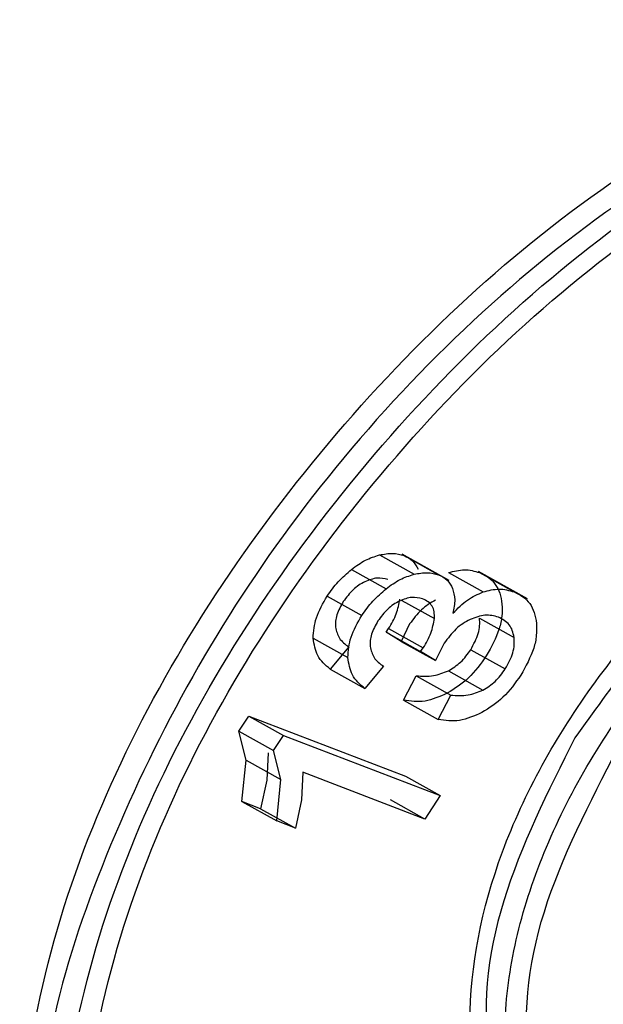
# Model space of a CAD drawing. Units: millimetres. Extents: x 5 to 292, y 5 to 415.
# Drawn here: x 226 to 227, y 279 to 280 of the extents above; entities that cross this region are included whole.
import ezdxf

# ---------------------------------------------------------------- set-up
doc = ezdxf.new("R2010")
doc.units = ezdxf.units.MM

msp = doc.modelspace()

# ---------------------------------------------------------------- linework, layer by layer
at = {"color": 7, "linetype": 'Continuous', "lineweight": 25}
for p, q in [((226.71873, 279.47343), (226.75273, 279.45444)), ((226.78722, 279.44844), (226.74091, 279.47429)), ((226.74289, 279.47286), (226.77687, 279.45389)), ((226.69133, 279.45927), (226.72535, 279.44027)), ((226.78668, 279.45611), (226.82062, 279.43715)), ((226.86426, 279.43015), (226.81598, 279.45712)), ((226.81702, 279.45606), (226.85094, 279.43711)), ((226.66745, 279.43304), (226.70149, 279.41402)), ((226.74842, 279.40567), (226.73997, 279.38854)), ((226.81701, 279.41138), (226.85094, 279.39243)), ((226.72519, 279.39741), (226.7278, 279.40106)), ((226.73997, 279.38854), (226.72519, 279.39741)), ((226.72519, 279.39741), (226.75919, 279.37843)), ((226.7278, 279.40106), (226.7618, 279.38208)), ((226.65361, 279.39171), (226.68767, 279.37269)), ((226.68877, 279.38301), (226.67041, 279.36121)), ((226.73997, 279.38854), (226.77396, 279.36957)), ((226.7824, 279.38669), (226.77396, 279.36957)), ((226.75919, 279.37843), (226.7618, 279.38208)), ((226.77396, 279.36957), (226.75919, 279.37843)), ((226.80843, 279.38031), (226.84236, 279.36137)), ((226.7228, 279.36401), (226.70445, 279.3422)), ((226.67041, 279.36121), (226.70445, 279.3422)), ((226.74246, 279.33069), (226.75488, 279.35478)), ((226.75488, 279.35478), (226.78885, 279.33581)), ((226.78648, 279.35953), (226.82043, 279.34057)), ((226.77644, 279.31171), (226.78885, 279.33581)), ((226.74246, 279.33069), (226.77644, 279.31171)), ((226.58053, 279.30026), (226.59029, 279.3151)), ((226.59029, 279.3151), (226.74439, 279.25589)), ((226.59029, 279.3151), (226.6244, 279.29604)), ((226.58775, 279.27184), (226.58053, 279.30026)), ((226.58053, 279.30026), (226.61466, 279.28121)), ((226.61466, 279.28121), (226.6244, 279.29604)), ((226.6244, 279.29604), (226.77837, 279.23692)), ((226.6094, 279.27888), (226.60816, 279.25199)), ((226.62187, 279.25279), (226.61466, 279.28121)), ((226.58368, 279.23108), (226.58775, 279.27184)), ((226.58775, 279.27184), (226.62187, 279.25279)), ((226.6435, 279.25984), (226.64226, 279.23294)), ((226.76345, 279.21378), (226.6435, 279.25984)), ((226.60816, 279.25199), (226.60202, 279.22402)), ((226.61781, 279.21203), (226.62187, 279.25279)), ((226.74439, 279.25589), (226.77837, 279.23692)), ((226.60202, 279.22402), (226.58368, 279.23108)), ((226.58368, 279.23108), (226.61781, 279.21203)), ((226.64226, 279.23294), (226.63613, 279.20497)), ((226.76345, 279.21378), (226.72945, 279.23276)), ((226.77837, 279.23692), (226.76345, 279.21378)), ((226.60202, 279.22402), (226.63613, 279.20497)), ((226.63613, 279.20497), (226.61781, 279.21203))]:
    msp.add_line(p, q, dxfattribs=at)
at = {"color": 8, "linetype": 'Continuous', "lineweight": 25}
msp.add_line((226.74087, 279.42883), (226.77269, 279.41106), dxfattribs=at)
at = {"color": 7, "linetype": 'Continuous', "lineweight": 25}
for points, knots in [([(226.65903, 278.36363), (226.64918, 278.3659), (226.54584, 278.38968), (226.45017, 278.52171), (226.37715, 278.70008), (226.35959, 278.85928), (226.37763, 279.02911), (226.44801, 279.26061), (226.61554, 279.54288), (226.90169, 279.83203), (227.1183, 279.94347), (227.22706, 279.99942)], [0, 0, 0, 0, 0.017051, 0.178996, 0.263755, 0.345907, 0.427922, 0.512539, 0.674399, 0.836515, 1, 1, 1, 1]), ([(227.22978, 279.97729), (227.12198, 279.92158), (226.90681, 279.81037), (226.62319, 279.52005), (226.44274, 279.19556), (226.36933, 278.93958), (226.39847, 278.83066), (226.40319, 278.81299)], [0, 0, 0, 0, 0.243378, 0.485767, 0.722995, 0.955073, 1, 1, 1, 1]), ([(227.2636, 278.34594), (227.15489, 278.31425), (226.93846, 278.25118), (226.6526, 278.33069), (226.48631, 278.49533), (226.41526, 278.67828), (226.39643, 278.83781), (226.41524, 279.01009), (226.48628, 279.24154), (226.6526, 279.5222), (226.93846, 279.81146), (227.15489, 279.92299), (227.2636, 279.97902)], [0, 0, 0, 0, 0.124966, 0.248808, 0.372491, 0.43523, 0.499975, 0.564736, 0.6275, 0.751197, 0.875028, 1, 1, 1, 1]), ([(227.2636, 278.36635), (227.15772, 278.33546), (226.94695, 278.27397), (226.66869, 278.35107), (226.50561, 278.51227), (226.43701, 278.69114), (226.41928, 278.84558), (226.43698, 279.01195), (226.50559, 279.23802), (226.66869, 279.51345), (226.94695, 279.79538), (227.15771, 279.90402), (227.2636, 279.9586)], [0, 0, 0, 0, 0.124875, 0.248587, 0.3722, 0.437076, 0.499972, 0.562887, 0.627789, 0.751418, 0.875119, 1, 1, 1, 1]), ([(226.931, 278.7756), (226.89648, 278.80447), (226.82793, 278.8618), (226.79726, 279.01205), (226.82973, 279.18284), (226.92421, 279.35362), (227.06512, 279.50354), (227.17473, 279.56072), (227.22978, 279.58944)], [0, 0, 0, 0, 0.1662537, 0.3300531, 0.4938551, 0.6601096, 0.8292793, 1, 1, 1, 1]), ([(227.2636, 278.75421), (227.20884, 278.73809), (227.09979, 278.706), (226.95924, 278.7457), (226.87982, 278.82818), (226.8473, 278.91837), (226.83886, 278.9954), (226.84708, 279.07878), (226.87991, 279.19347), (226.95921, 279.3363), (227.09981, 279.48534), (227.20885, 279.5422), (227.2636, 279.57075)], [0, 0, 0, 0, 0.126605, 0.252154, 0.375734, 0.437787, 0.499983, 0.562099, 0.624271, 0.747861, 0.873392, 1, 1, 1, 1]), ([(227.22772, 279.56713), (227.21787, 279.56435), (227.17521, 279.55231), (227.10529, 279.50433), (227.00224, 279.42117), (226.94674, 279.34392), (226.91079, 279.29388)], [0, 0, 0, 0, 0.083114, 0.359808, 0.585293, 1, 1, 1, 1]), ([(226.69133, 279.45927), (226.69582, 279.46255), (226.70466, 279.46899), (226.71409, 279.47197), (226.71873, 279.47343)], [0, 0, 0, 0, 0.50747, 1, 1, 1, 1]), ([(226.71873, 279.47343), (226.72316, 279.47426), (226.73189, 279.4759), (226.73926, 279.47386), (226.74289, 279.47286)], [0, 0, 0, 0, 0.5085113, 1, 1, 1, 1]), ([(226.74289, 279.47286), (226.74592, 279.47137), (226.75194, 279.46842), (226.75508, 279.4624), (226.75664, 279.45942)], [0, 0, 0, 0, 0.504401, 1, 1, 1, 1]), ([(226.66745, 279.43304), (226.67089, 279.43789), (226.67778, 279.4476), (226.68681, 279.45538), (226.69133, 279.45927)], [0, 0, 0, 0, 0.499737, 1, 1, 1, 1]), ([(226.72712, 279.44925), (226.72365, 279.45014), (226.71676, 279.45191), (226.70855, 279.44871), (226.70447, 279.44711)], [0, 0, 0, 0, 0.503078, 1, 1, 1, 1]), ([(226.72535, 279.44027), (226.72984, 279.44355), (226.73868, 279.45), (226.74809, 279.45297), (226.75273, 279.45444)], [0, 0, 0, 0, 0.507474, 1, 1, 1, 1]), ([(226.75273, 279.45444), (226.75717, 279.45528), (226.76588, 279.45692), (226.77325, 279.45489), (226.77687, 279.45389)], [0, 0, 0, 0, 0.508511, 1, 1, 1, 1]), ([(226.77687, 279.45389), (226.7799, 279.4524), (226.78592, 279.44944), (226.78906, 279.44343), (226.79061, 279.44045)], [0, 0, 0, 0, 0.504386, 1, 1, 1, 1]), ([(226.78668, 279.45611), (226.79197, 279.45745), (226.80305, 279.46025), (226.81223, 279.4575), (226.81702, 279.45606)], [0, 0, 0, 0, 0.477901, 1, 1, 1, 1]), ([(226.81702, 279.45606), (226.82008, 279.45464), (226.82608, 279.45186), (226.83276, 279.44487), (226.83739, 279.43601), (226.83852, 279.42883), (226.83909, 279.42516)], [0, 0, 0, 0, 0.255883, 0.500448, 0.744783, 1, 1, 1, 1]), ([(226.70447, 279.44711), (226.70246, 279.44603), (226.69845, 279.44388), (226.69073, 279.43772), (226.68628, 279.43169), (226.68326, 279.4276)], [0, 0, 0, 0, 0.244939, 0.487126, 1, 1, 1, 1]), ([(226.65361, 279.39171), (226.65412, 279.39835), (226.65518, 279.41207), (226.66327, 279.4259), (226.66745, 279.43304)], [0, 0, 0, 0, 0.4839176, 1, 1, 1, 1]), ([(226.70149, 279.41402), (226.70493, 279.41888), (226.71182, 279.42859), (226.72084, 279.43638), (226.72535, 279.44027)], [0, 0, 0, 0, 0.499742, 1, 1, 1, 1]), ([(226.76112, 279.43026), (226.75765, 279.43115), (226.75076, 279.43292), (226.74256, 279.42971), (226.73849, 279.42812)], [0, 0, 0, 0, 0.503079, 1, 1, 1, 1]), ([(226.79061, 279.44045), (226.79158, 279.43691), (226.7936, 279.42954), (226.79188, 279.4207), (226.79098, 279.41611)], [0, 0, 0, 0, 0.480304, 1, 1, 1, 1]), ([(226.79098, 279.41611), (226.79561, 279.42083), (226.80461, 279.43002), (226.81539, 279.43482), (226.82062, 279.43715)], [0, 0, 0, 0, 0.513828, 1, 1, 1, 1]), ([(226.82062, 279.43715), (226.82592, 279.43849), (226.83699, 279.4413), (226.84616, 279.43855), (226.85094, 279.43711)], [0, 0, 0, 0, 0.4778801, 1, 1, 1, 1]), ([(226.85094, 279.43711), (226.854, 279.4357), (226.85998, 279.43292), (226.86665, 279.42593), (226.87128, 279.41708), (226.87241, 279.4099), (226.87299, 279.40622)], [0, 0, 0, 0, 0.255395, 0.499871, 0.744344, 1, 1, 1, 1]), ([(226.68326, 279.4276), (226.68081, 279.42328), (226.67721, 279.41692), (226.67536, 279.4083), (226.67547, 279.40443), (226.67552, 279.40248)], [0, 0, 0, 0, 0.513573, 0.755451, 1, 1, 1, 1]), ([(226.73849, 279.42812), (226.73647, 279.42704), (226.73247, 279.42488), (226.72476, 279.41872), (226.72031, 279.41269), (226.7173, 279.4086)], [0, 0, 0, 0, 0.2449089, 0.4870965, 1, 1, 1, 1]), ([(226.7278, 279.40106), (226.73063, 279.40591), (226.7362, 279.41549), (226.73788, 279.42523), (226.7387, 279.43004)], [0, 0, 0, 0, 0.505894, 1, 1, 1, 1]), ([(226.77388, 279.42894), (226.77144, 279.42764), (226.76661, 279.42507), (226.75733, 279.41775), (226.75201, 279.41054), (226.74842, 279.40567)], [0, 0, 0, 0, 0.2482341, 0.4913164, 1, 1, 1, 1]), ([(226.77269, 279.41106), (226.77276, 279.41331), (226.77288, 279.41773), (226.7707, 279.42328), (226.76679, 279.42765), (226.76307, 279.42936), (226.76112, 279.43026)], [0, 0, 0, 0, 0.24368, 0.479633, 0.726404, 1, 1, 1, 1]), ([(226.83909, 279.42516), (226.83921, 279.42123), (226.83946, 279.41343), (226.8358, 279.396), (226.82862, 279.38309), (226.82374, 279.37431)], [0, 0, 0, 0, 0.24474, 0.486616, 1, 1, 1, 1]), ([(226.68767, 279.37269), (226.68818, 279.37933), (226.68924, 279.39305), (226.69732, 279.40689), (226.70149, 279.41402)], [0, 0, 0, 0, 0.4840036, 1, 1, 1, 1]), ([(226.83563, 279.41234), (226.83134, 279.41348), (226.8229, 279.41571), (226.8128, 279.41187), (226.80784, 279.40998)], [0, 0, 0, 0, 0.508509, 1, 1, 1, 1]), ([(226.85094, 279.39243), (226.85049, 279.39476), (226.84959, 279.39936), (226.84529, 279.40714), (226.83952, 279.41025), (226.83563, 279.41234)], [0, 0, 0, 0, 0.2500916, 0.493508, 1, 1, 1, 1]), ([(226.67552, 279.40248), (226.67651, 279.39865), (226.67869, 279.39025), (226.68521, 279.38556), (226.68877, 279.38301)], [0, 0, 0, 0, 0.4559384, 1, 1, 1, 1]), ([(226.7173, 279.4086), (226.71485, 279.40427), (226.71125, 279.39791), (226.7094, 279.38929), (226.70951, 279.38542), (226.70956, 279.38348)], [0, 0, 0, 0, 0.513466, 0.755346, 1, 1, 1, 1]), ([(226.7618, 279.38208), (226.76462, 279.38693), (226.77019, 279.39651), (226.77186, 279.40625), (226.77269, 279.41106)], [0, 0, 0, 0, 0.505877, 1, 1, 1, 1]), ([(226.80784, 279.40998), (226.8054, 279.40868), (226.80057, 279.4061), (226.7913, 279.39878), (226.78599, 279.39157), (226.7824, 279.38669)], [0, 0, 0, 0, 0.248208, 0.49129, 1, 1, 1, 1]), ([(226.80843, 279.38031), (226.81133, 279.38562), (226.81564, 279.3935), (226.81751, 279.40413), (226.81718, 279.40894), (226.81701, 279.41138)], [0, 0, 0, 0, 0.504216, 0.748069, 1, 1, 1, 1]), ([(226.87299, 279.40622), (226.87312, 279.4023), (226.87336, 279.3945), (226.86971, 279.37706), (226.86253, 279.36415), (226.85765, 279.35537)], [0, 0, 0, 0, 0.244748, 0.486679, 1, 1, 1, 1]), ([(226.84236, 279.36137), (226.84526, 279.36668), (226.84957, 279.37455), (226.85143, 279.38519), (226.8511, 279.38999), (226.85094, 279.39243)], [0, 0, 0, 0, 0.504199, 0.748061, 1, 1, 1, 1]), ([(226.67041, 279.36121), (226.66568, 279.36518), (226.6567, 279.37271), (226.6546, 279.3856), (226.65361, 279.39171)], [0, 0, 0, 0, 0.526393, 1, 1, 1, 1]), ([(226.70956, 279.38348), (226.71055, 279.37964), (226.71273, 279.37124), (226.71925, 279.36656), (226.7228, 279.36401)], [0, 0, 0, 0, 0.45607, 1, 1, 1, 1]), ([(226.82374, 279.37431), (226.81827, 279.36659), (226.80764, 279.3516), (226.79266, 279.34208), (226.78539, 279.33746)], [0, 0, 0, 0, 0.5147, 1, 1, 1, 1]), ([(226.78648, 279.35953), (226.79069, 279.36216), (226.79924, 279.36751), (226.80533, 279.376), (226.80843, 279.38031)], [0, 0, 0, 0, 0.492315, 1, 1, 1, 1]), ([(226.70445, 279.3422), (226.69973, 279.34616), (226.69076, 279.35369), (226.68866, 279.36658), (226.68767, 279.37269)], [0, 0, 0, 0, 0.526283, 1, 1, 1, 1]), ([(226.75488, 279.35478), (226.76048, 279.35427), (226.77053, 279.35334), (226.78159, 279.35763), (226.78648, 279.35953)], [0, 0, 0, 0, 0.557727, 1, 1, 1, 1]), ([(226.85765, 279.35537), (226.85219, 279.34765), (226.84157, 279.33265), (226.8266, 279.32313), (226.81934, 279.31851)], [0, 0, 0, 0, 0.514712, 1, 1, 1, 1]), ([(226.82043, 279.34057), (226.82463, 279.3432), (226.83317, 279.34856), (226.83927, 279.35705), (226.84236, 279.36137)], [0, 0, 0, 0, 0.492298, 1, 1, 1, 1]), ([(226.78539, 279.33746), (226.77796, 279.33425), (226.76279, 279.32769), (226.74933, 279.32967), (226.74246, 279.33069)], [0, 0, 0, 0, 0.489337, 1, 1, 1, 1]), ([(226.78885, 279.33581), (226.79445, 279.3353), (226.80449, 279.33437), (226.81554, 279.33867), (226.82043, 279.34057)], [0, 0, 0, 0, 0.557733, 1, 1, 1, 1]), ([(226.81934, 279.31851), (226.81192, 279.31529), (226.79676, 279.30872), (226.78331, 279.3107), (226.77644, 279.31171)], [0, 0, 0, 0, 0.489324, 1, 1, 1, 1]), ([(226.91079, 279.29388), (226.88416, 279.24088), (226.83084, 279.13479), (226.81513, 279.00139), (226.84141, 278.9457), (226.84889, 278.92984)], [0, 0, 0, 0, 0.416504, 0.833802, 1, 1, 1, 1]), ([(227.56629, 279.0499), (227.53287, 279.00086), (227.48115, 278.92499), (227.38798, 278.84415), (227.28603, 278.77805), (227.15281, 278.73437), (227.0115, 278.74868), (226.90651, 278.8256), (226.8563, 278.9529), (226.86561, 279.11263), (226.92026, 279.21978), (226.94758, 279.27334)], [0, 0, 0, 0, 0.1183513, 0.1831231, 0.251487, 0.3779711, 0.5041224, 0.628487, 0.7526694, 0.8763876, 1, 1, 1, 1])]:
    msp.add_open_spline(points, degree=3, knots=knots, dxfattribs=at)

doc.saveas('drawing.dxf')
